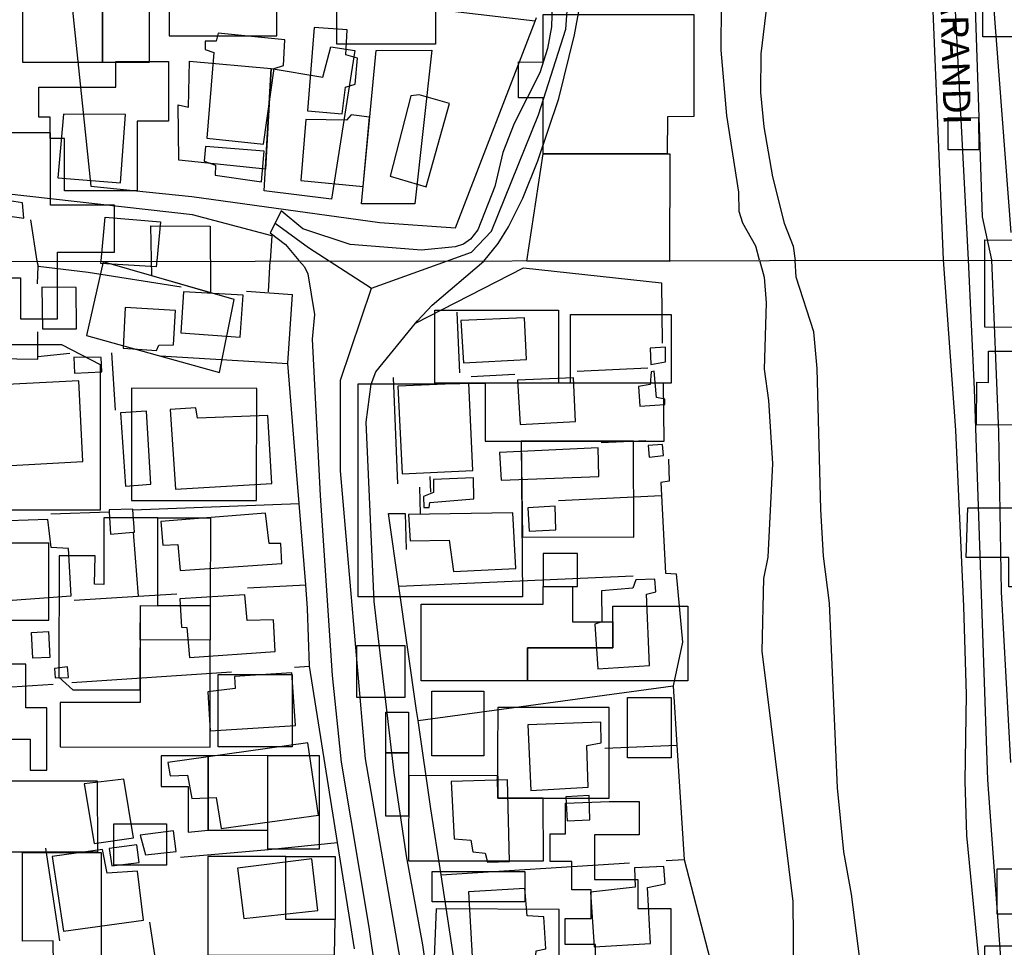
# Model space of a CAD drawing. Units: millimetres. Extents: x 185522 to 187940, y 1679829 to 1682606.
# Drawn here: x 186706 to 186795, y 1680876 to 1680961 of the extents above; entities that cross this region are included whole.
import ezdxf
from ezdxf.enums import TextEntityAlignment as Align

# ---------------------------------------------------------------- set-up
doc = ezdxf.new("R2010")
doc.units = ezdxf.units.MM
doc.header["$MEASUREMENT"] = 0
for name, color, linetype in [('EDIFICACAO_REFERENCIAL', 30, 'Continuous'), ('IMAGEM', 7, 'Continuous'), ('V-CANAL', 7, 'Continuous'), ('V-EDIFICACAO', 2, 'Continuous'), ('V-EIXO_DE_LOGRADOURO', 130, 'Continuous'), ('V-LOTE', 1, 'Continuous'), ('V-NOME_DOS_LOGRADOUROS', 7, 'Continuous'), ('V-QUADRA', 20, 'Continuous'), ('V-TESTADA', 4, 'Continuous'), ('X-LIMITE_1000', 7, 'Continuous')]:
    doc.layers.add(name, color=color, linetype=linetype)
picture_1 = doc.add_image_def('image1.jpg', size_in_pixel=(4028, 4626))

msp = doc.modelspace()

# ---------------------------------------------------------------- linework, layer by layer
at = {"layer": 'EDIFICACAO_REFERENCIAL'}
for points in [[(186797.476, 1680974.63), (186802.751, 1680974.63), (186802.751, 1680959.321), (186793.392, 1680959.321), (186793.392, 1680962.043), (186790.84, 1680962.043), (186790.84, 1680966.125), (186793.392, 1680966.125), (186793.392, 1680968.506), (186797.306, 1680968.506)], [(186705.844, 1680964.564), (186705.844, 1680957.011), (186713.146, 1680957.011), (186713.146, 1680964.564), (186705.844, 1680964.564)], [(186719.238, 1680964.601), (186719.237, 1680959.398), (186729.041, 1680959.398), (186729.041, 1680964.601), (186719.238, 1680964.601)], [(186737.038, 1680965.174), (186739.978, 1680965.174), (186739.978, 1680961.647), (186743.506, 1680961.647), (186743.506, 1680959.647), (186743.506, 1680958.647), (186737.506, 1680958.647), (186734.506, 1680958.647), (186734.506, 1680963.116), (186736.506, 1680963.116), (186737.006, 1680963.116)], [(186713.146, 1680957.011), (186717.439, 1680957.011), (186717.439, 1680961.843), (186713.146, 1680961.843)], [(186753.32, 1680961.349), (186767.029, 1680961.349), (186767.029, 1680952.038), (186764.648, 1680952.021), (186764.606, 1680948.639), (186753.321, 1680948.641), (186753.32, 1680953.75), (186751.063, 1680953.75), (186751.067, 1680957.02), (186753.32, 1680957.006), (186753.32, 1680961.349)], [(186728.517, 1680956.419), (186733.23, 1680955.637), (186733.954, 1680958.404), (186736.159, 1680958.06), (186734.023, 1680944.498), (186727.889, 1680945.255), (186728.517, 1680956.419)], [(186738.089, 1680958.06), (186743.157, 1680958.08), (186741.614, 1680944.093), (186736.756, 1680944.093), (186738.089, 1680958.06)], [(186707.356, 1680954.715), (186714.354, 1680954.715), (186714.354, 1680957.047), (186719.15, 1680957.047), (186719.15, 1680951.606), (186716.298, 1680951.606), (186716.298, 1680945.257), (186709.689, 1680945.257), (186709.689, 1680950.051), (186708.393, 1680950.051), (186708.393, 1680951.994), (186707.356, 1680951.994), (186707.356, 1680954.715)], [(186721.067, 1680957.096), (186728.517, 1680956.419), (186728.002, 1680947.249), (186720.102, 1680948.077), (186720.033, 1680953.103), (186720.033, 1680953.103), (186720.998, 1680952.896)], [(186790.233, 1680951.947), (186792.99, 1680951.937), (186793.022, 1680949.012), (186790.233, 1680949.012), (186790.233, 1680951.947)], [(186706.975, 1680950.557), (186703.975, 1680950.557), (186703.975, 1680937.342), (186705.679, 1680937.342), (186705.679, 1680933.585), (186709.049, 1680933.585), (186709.049, 1680939.674), (186714.233, 1680939.674), (186714.233, 1680943.95), (186708.401, 1680943.95), (186708.401, 1680947.95), (186708.401, 1680949.95), (186708.401, 1680950.55)], [(186764.838, 1680948.641), (186764.816, 1680938.808), (186751.818, 1680938.849), (186753.321, 1680948.641)], [(186717.544, 1680942.086), (186722.956, 1680942.043), (186722.991, 1680935.978), (186717.643, 1680937.524), (186717.544, 1680942.086)], [(186793.557, 1680940.798), (186804.246, 1680940.76), (186804.256, 1680932.815), (186793.568, 1680932.829), (186793.557, 1680940.798)], [(186698.75, 1680916.175), (186712.964, 1680916.175), (186712.964, 1680929.39), (186712.964, 1680929.39), (186709.446, 1680931.218), (186704.52, 1680931.218), (186702.972, 1680940.075), (186698.75, 1680940.075), (186698.75, 1680916.175)], [(186711.698, 1680932.061), (186723.8, 1680928.687), (186725.146, 1680935.355), (186713.223, 1680938.801), (186711.698, 1680932.061)], [(186743.45, 1680934.386), (186754.698, 1680934.384), (186754.711, 1680927.715), (186743.45, 1680927.715), (186743.45, 1680934.386)], [(186755.798, 1680933.999), (186764.962, 1680933.999), (186764.962, 1680927.715), (186755.798, 1680927.715), (186755.798, 1680933.999)], [(186793.904, 1680930.638), (186803.572, 1680930.64), (186803.572, 1680923.903), (186792.814, 1680923.926), (186792.838, 1680927.833), (186793.905, 1680927.776), (186793.904, 1680930.638)], [(186751.294, 1680922.44), (186751.423, 1680908.253), (186736.439, 1680908.253), (186736.439, 1680927.654), (186743.422, 1680927.654), (186748.032, 1680927.715), (186748.032, 1680922.44), (186751.294, 1680922.44)], [(186748.032, 1680927.715), (186748.032, 1680922.44), (186764.322, 1680922.442), (186764.263, 1680927.715), (186748.032, 1680927.715)], [(186715.779, 1680917.019), (186727.178, 1680917.019), (186727.219, 1680927.243), (186715.779, 1680927.281), (186715.779, 1680917.019)], [(186751.423, 1680913.703), (186761.568, 1680913.688), (186761.545, 1680922.44), (186751.294, 1680922.44), (186751.423, 1680913.703)], [(186792.013, 1680916.345), (186803.091, 1680916.345), (186803.091, 1680912.289), (186806.212, 1680912.289), (186806.212, 1680910.418), (186803.091, 1680910.418), (186803.091, 1680907.298), (186800.283, 1680907.298), (186800.283, 1680909.17), (186795.757, 1680909.17), (186795.757, 1680911.821), (186791.856, 1680911.821)], [(186718.181, 1680915.443), (186713.272, 1680915.452), (186713.263, 1680909.373), (186712.434, 1680909.404), (186712.467, 1680911.975), (186709.213, 1680911.975), (186709.172, 1680900.931), (186710.442, 1680899.764), (186716.59, 1680899.764), (186716.609, 1680907.448), (186718.181, 1680907.423)], [(186718.181, 1680907.423), (186718.181, 1680915.443), (186722.992, 1680915.452), (186722.955, 1680907.423), (186718.181, 1680907.423)], [(186701.473, 1680913.131), (186701.473, 1680906.122), (186708.272, 1680906.122), (186708.272, 1680913.131), (186701.473, 1680913.131)], [(186753.317, 1680909.189), (186756.443, 1680909.189), (186756.443, 1680912.198), (186753.317, 1680912.198)], [(186751.892, 1680900.574), (186742.202, 1680900.574), (186742.202, 1680907.569), (186753.317, 1680907.569), (186753.317, 1680909.189), (186755.98, 1680909.189), (186755.98, 1680905.949), (186759.67, 1680905.949), (186759.67, 1680903.606), (186751.892, 1680903.606)], [(186716.59, 1680904.316), (186716.609, 1680907.448), (186722.96, 1680907.41), (186722.96, 1680904.303), (186716.59, 1680904.316)], [(186766.5, 1680907.396), (186766.5, 1680900.574), (186751.892, 1680900.574), (186751.892, 1680903.606), (186759.67, 1680903.606), (186759.67, 1680907.396)], [(186716.59, 1680904.316), (186716.59, 1680898.608), (186709.285, 1680898.608), (186709.285, 1680894.562), (186722.96, 1680894.549), (186722.96, 1680904.303), (186716.59, 1680904.316)], [(186736.335, 1680903.796), (186740.699, 1680903.796), (186740.699, 1680899.058), (186736.335, 1680899.058)], [(186703.894, 1680902.09), (186703.894, 1680895.268), (186706.55, 1680895.268), (186706.55, 1680892.425), (186708.068, 1680892.425), (186708.068, 1680898.11), (186706.171, 1680898.11), (186706.171, 1680902.09)], [(186723.693, 1680901.172), (186730.432, 1680901.172), (186730.432, 1680894.565), (186723.693, 1680894.565)], [(186743.165, 1680899.626), (186747.908, 1680899.626), (186747.908, 1680893.751), (186743.165, 1680893.751)], [(186760.998, 1680899.058), (186764.982, 1680899.058), (186764.982, 1680893.562), (186760.998, 1680893.562)], [(186749.14, 1680893.953), (186749.184, 1680889.887), (186759.326, 1680889.887), (186759.333, 1680898.146), (186749.184, 1680898.147), (186749.14, 1680893.953)], [(186738.961, 1680897.732), (186741.045, 1680897.732), (186741.045, 1680894.028), (186738.961, 1680894.028)], [(186722.767, 1680893.734), (186718.509, 1680893.734), (186718.509, 1680890.938), (186720.971, 1680890.938), (186720.971, 1680886.792), (186722.767, 1680886.97)], [(186722.767, 1680893.734), (186722.767, 1680886.97), (186728.215, 1680886.97), (186728.222, 1680893.762), (186722.767, 1680893.734)], [(186728.222, 1680893.762), (186732.895, 1680893.762), (186732.895, 1680885.237), (186728.222, 1680885.237)], [(186738.961, 1680894.028), (186741.045, 1680894.028), (186741.045, 1680888.242), (186738.961, 1680888.242)], [(186749.162, 1680891.92), (186741.077, 1680891.953), (186741.027, 1680884.17), (186753.337, 1680884.169), (186753.319, 1680889.887), (186749.184, 1680889.887), (186749.162, 1680891.92)], [(186704.166, 1680891.462), (186712.649, 1680891.462), (186712.695, 1680884.961), (186704.166, 1680884.965), (186704.166, 1680891.462)], [(186714.172, 1680887.534), (186718.972, 1680887.534), (186718.972, 1680883.765), (186714.172, 1680883.765)], [(186705.861, 1680884.94), (186713.024, 1680884.94), (186713.024, 1680874.677), (186708.685, 1680874.666), (186708.651, 1680876.879), (186705.861, 1680876.842), (186705.861, 1680884.94)], [(186729.849, 1680884.56), (186722.743, 1680884.56), (186722.743, 1680876.56), (186722.743, 1680875.56), (186734.286, 1680875.56), (186734.363, 1680878.807), (186729.849, 1680878.807)], [(186729.849, 1680884.56), (186734.356, 1680884.57), (186734.363, 1680878.807), (186729.849, 1680878.807), (186729.849, 1680884.56)], [(186743.182, 1680883.183), (186751.65, 1680883.183), (186751.65, 1680880.44), (186743.182, 1680880.44)], [(186801.277, 1680883.407), (186794.641, 1680883.407), (186794.641, 1680879.344), (186796.611, 1680879.344), (186796.611, 1680876.389), (186793.532, 1680876.389), (186793.532, 1680871.095), (186795.38, 1680871.095), (186795.38, 1680865.678), (186800.43, 1680865.678), (186800.43, 1680876.266), (186801.292, 1680876.266)], [(186743.543, 1680879.777), (186743.343, 1680874.585), (186754.758, 1680874.597), (186754.758, 1680879.741), (186743.543, 1680879.777)]]:
    msp.add_lwpolyline(points, close=True, dxfattribs=at)
msp.add_lwpolyline([(186758.069, 1680874.789), (186758.069, 1680876.525), (186755.311, 1680876.525), (186755.311, 1680878.225), (186755.311, 1680878.925), (186757.674, 1680878.925), (186757.674, 1680881.525), (186755.937, 1680881.525), (186755.937, 1680884.117), (186753.937, 1680884.117), (186753.937, 1680886.641), (186755.358, 1680886.641), (186755.358, 1680889.43), (186759.332, 1680889.587), (186762.052, 1680889.587), (186762.052, 1680886.547), (186758, 1680886.547), (186758, 1680882.475), (186761.937, 1680882.475), (186761.937, 1680879.813), (186764.947, 1680879.813), (186764.947, 1680872.775)], dxfattribs=at)
at = {"layer": 'V-CANAL'}
for points in [[(186773.03, 1680938.94), (186772.7, 1680940.23), (186771.52, 1680942.33), (186771.17, 1680943.38), (186771.15, 1680945.13), (186770.04, 1680952.14), (186769.52, 1680958.1), (186769.56, 1680962.3), (186769.87, 1680965.81), (186769.88, 1680969.66), (186770.13, 1680973.51), (186770.06, 1680977.02), (186769.59, 1680982.62), (186768.57, 1680988.93), (186768.11, 1680993.14), (186767.86, 1681000.34)], [(186771.75, 1681000.26), (186772.04, 1680996.6), (186772.49, 1680994.44), (186772.67, 1680992.69), (186772.78, 1680989.19), (186772.53, 1680983.87), (186773.26, 1680974.92), (186773.27, 1680968.96), (186773.72, 1680965.11), (186773.69, 1680962.3), (186773.16, 1680957.75), (186773.13, 1680954.24), (186773.43, 1680951.09), (186774.2, 1680946.53), (186775.28, 1680942.33), (186776.09, 1680940.23), (186776.28, 1680938.92)], [(186773.03, 1680938.94), (186773.45, 1680937.38), (186773.63, 1680935.05), (186773.45, 1680929), (186773.86, 1680926.15), (186774.2, 1680920.4), (186773.78, 1680911.85), (186773.4, 1680909.92), (186773.24, 1680903.28), (186776.07, 1680880.47), (186776.26, 1680860.82), (186776.93, 1680850.95), (186777.44, 1680848.17), (186778.09, 1680841.7), (186779.11, 1680835.18), (186780.39, 1680828.62), (186782.86, 1680818.95), (186785.3, 1680806.09), (186786.35, 1680801.95), (186786.73, 1680799.72), (186791.78, 1680781.26), (186794.02, 1680774.93), (186796.62, 1680770.62)], [(186778.28, 1680929.06), (186777.97, 1680932.41), (186776.37, 1680937.39), (186776.28, 1680938.92)], [(186796.16, 1680787.53), (186794.6, 1680793.57), (186791.81, 1680805.63), (186790.8, 1680811.62), (186789.16, 1680819.5), (186788.7, 1680821.47), (186787.41, 1680825.37), (186785.57, 1680833.3), (186785.18, 1680835.29), (186784.68, 1680841.05), (186783.58, 1680846.79), (186782.95, 1680854.37), (186782.16, 1680875.21), (186781.41, 1680881.12), (186780.71, 1680885), (186780.12, 1680890.82), (186779.39, 1680907.66), (186778.87, 1680911.94), (186778.61, 1680916.2), (186778.28, 1680929.06)]]:
    msp.add_lwpolyline(points, dxfattribs=at)
at = {"layer": 'V-EDIFICACAO'}
for points in [[(186732.44, 1680960.17), (186731.84, 1680952.57), (186735, 1680952.3), (186735.31, 1680954.73), (186736.19, 1680955), (186736.38, 1680957.37), (186735.34, 1680957.68), (186735.45, 1680959.96), (186732.44, 1680960.17)], [(186723.69, 1680959.63), (186723.51, 1680958.91), (186722.5, 1680958.92), (186722.5, 1680958.15), (186723.29, 1680957.89), (186722.66, 1680950.06), (186727.81, 1680949.52), (186728.79, 1680956.43), (186729.63, 1680956.69), (186729.78, 1680959.05), (186723.69, 1680959.63)], [(186742, 1680954.01), (186741.26, 1680953.92), (186739.37, 1680946.59), (186742.65, 1680945.63), (186744.76, 1680953.23), (186742, 1680954.01)], [(186715.248, 1680952.22), (186709.585, 1680952.266), (186709.083, 1680946.445), (186714.793, 1680946.01), (186715.248, 1680952.22)], [(186731.67, 1680951.77), (186731.23, 1680946.2), (186736.91, 1680945.67), (186737.49, 1680951.98), (186735.82, 1680952.19), (186735.4, 1680951.71), (186731.67, 1680951.77)], [(186722.53, 1680949.31), (186722.4, 1680947.97), (186723.45, 1680947.62), (186723.43, 1680946.68), (186727.64, 1680946.1), (186727.89, 1680948.87), (186722.53, 1680949.31)], [(186704.66, 1680944.34), (186704.5, 1680943), (186705.99, 1680942.76), (186705.86, 1680944.18), (186704.66, 1680944.34)], [(186713.02, 1680938.88), (186713.4, 1680942.85), (186718.42, 1680942.43), (186718.09, 1680938.87), (186718.04, 1680938.33), (186712.99, 1680938.65)], [(186707.61, 1680936.47), (186707.67, 1680932.68), (186710.78, 1680932.68), (186710.76, 1680936.45), (186707.61, 1680936.47)], [(186720.52, 1680936.05), (186720.3, 1680932.31), (186725.71, 1680931.93), (186725.97, 1680935.75), (186720.52, 1680936.05)], [(186715.21, 1680934.64), (186715.02, 1680930.91), (186718.08, 1680930.72), (186718.28, 1680931.19), (186719.62, 1680931.23), (186719.81, 1680934.35), (186715.21, 1680934.64)], [(186745.82, 1680933.45), (186746.05, 1680929.57), (186751.79, 1680929.88), (186751.61, 1680933.67), (186745.82, 1680933.45)], [(186763.05, 1680930.92), (186763.13, 1680929.43), (186764.47, 1680929.68), (186764.46, 1680931), (186763.05, 1680930.92)], [(186710.55, 1680930.09), (186710.59, 1680928.65), (186713.09, 1680928.75), (186713.04, 1680930.06), (186710.55, 1680930.09)], [(186761.99, 1680927.41), (186762.13, 1680925.63), (186764.4, 1680925.77), (186764.39, 1680926.27), (186763.65, 1680926.42), (186763.44, 1680928.81), (186763.14, 1680928.77), (186763.06, 1680927.61), (186761.99, 1680927.41)], [(186703.21, 1680927.53), (186703.66, 1680920.15), (186711.36, 1680920.58), (186710.98, 1680927.95), (186703.21, 1680927.53)], [(186740.06, 1680927.45), (186740.45, 1680919.45), (186746.9, 1680919.75), (186746.55, 1680927.74), (186740.06, 1680927.45)], [(186750.98, 1680927.99), (186751.22, 1680923.95), (186756.26, 1680924.24), (186756.06, 1680928.21), (186750.98, 1680927.99)], [(186714.79, 1680925.01), (186715.25, 1680918.34), (186717.55, 1680918.53), (186717.17, 1680925.16), (186714.79, 1680925.01)], [(186721.82, 1680924.55), (186721.65, 1680925.49), (186719.31, 1680925.33), (186719.81, 1680918.06), (186728.59, 1680918.57), (186728.23, 1680924.78), (186721.82, 1680924.55)], [(186749.33, 1680921.41), (186749.47, 1680918.89), (186758.39, 1680919.23), (186758.31, 1680921.82), (186749.33, 1680921.41)], [(186762.89, 1680922.04), (186762.96, 1680920.98), (186764.27, 1680921.14), (186764.18, 1680922.13), (186762.89, 1680922.04)], [(186743.32, 1680918.93), (186743.3, 1680917.77), (186742.4, 1680917.39), (186742.42, 1680916.39), (186742.92, 1680916.4), (186742.99, 1680916.86), (186747, 1680917.18), (186746.96, 1680919.08), (186743.32, 1680918.93)], [(186713.76, 1680916), (186713.88, 1680913.97), (186715.93, 1680914.13), (186716.06, 1680914.14), (186715.91, 1680916.17), (186715.9, 1680916.25), (186713.75, 1680916.18)], [(186751.9, 1680916.37), (186752.04, 1680914.24), (186754.46, 1680914.34), (186754.41, 1680916.52), (186751.9, 1680916.37)], [(186708.47, 1680912.73), (186708.18, 1680915.29), (186704.59, 1680915.16), (186704.72, 1680912.35), (186703.78, 1680912.08), (186704.1, 1680907.87), (186710.29, 1680908.32), (186710.04, 1680912.65), (186708.47, 1680912.73)], [(186718.48, 1680915.1), (186718.65, 1680912.94), (186720.02, 1680913.02), (186720.23, 1680910.64), (186729.48, 1680911.28), (186729.39, 1680913.11), (186728.35, 1680913.1), (186727.99, 1680915.87), (186718.48, 1680915.1)], [(186741.025, 1680915.76), (186741.025, 1680915.76), (186741.19, 1680913.36), (186744.75, 1680913.41), (186745.13, 1680910.55), (186750.81, 1680910.82), (186750.55, 1680915.9), (186741.025, 1680915.76)], [(186761.49, 1680909.03), (186758.62, 1680908.8), (186758.67, 1680905.95), (186758.02, 1680905.75), (186758.28, 1680901.69), (186763, 1680901.99), (186762.73, 1680908.48), (186763.57, 1680908.7), (186763.48, 1680909.86), (186761.76, 1680909.8), (186761.49, 1680909.03)], [(186720.19, 1680908.07), (186720.35, 1680905.49), (186720.85, 1680905.46), (186721.07, 1680902.71), (186728.89, 1680903.26), (186728.72, 1680906.14), (186726.34, 1680906.08), (186726.13, 1680908.44), (186720.19, 1680908.07)], [(186706.67, 1680904.99), (186708.22, 1680905.07), (186708.36, 1680902.71), (186706.79, 1680902.65), (186706.67, 1680904.99)], [(186708.77, 1680901.72), (186708.85, 1680900.85), (186710.04, 1680900.9), (186709.97, 1680901.85), (186708.77, 1680901.72)], [(186725.19, 1680900.97), (186725.25, 1680899.88), (186722.75, 1680899.57), (186722.97, 1680896.03), (186730.75, 1680896.5), (186730.41, 1680901.31), (186725.19, 1680900.97)], [(186751.91, 1680896.57), (186752.18, 1680890.59), (186757.4, 1680890.89), (186757.28, 1680894.7), (186758.61, 1680894.92), (186758.57, 1680896.81), (186751.91, 1680896.57)], [(186719.09, 1680893.13), (186719.31, 1680891.92), (186720.9, 1680891.99), (186721.28, 1680889.85), (186723.5, 1680889.94), (186723.97, 1680887.11), (186732.82, 1680888.32), (186731.86, 1680894.92), (186719.09, 1680893.13)], [(186711.48, 1680891.2), (186712.4, 1680885.74), (186715.96, 1680886.27), (186715.1, 1680891.61), (186711.48, 1680891.2)], [(186744.93, 1680891.39), (186745.19, 1680886.19), (186746.73, 1680886.06), (186746.91, 1680884.99), (186748.01, 1680884.87), (186748.25, 1680884.06), (186750.23, 1680884.12), (186750.05, 1680891.55), (186744.93, 1680891.39)], [(186755.37, 1680890.02), (186755.49, 1680887.83), (186757.55, 1680887.9), (186757.49, 1680890.12), (186755.37, 1680890.02)], [(186716.57, 1680886.5), (186717.06, 1680884.72), (186719.87, 1680885.02), (186719.62, 1680886.9), (186716.57, 1680886.5)], [(186713.77, 1680885.29), (186713.99, 1680883.71), (186716.49, 1680884.01), (186716.28, 1680885.62), (186713.77, 1680885.29)], [(186713.58, 1680883.04), (186713.15, 1680885.19), (186708.56, 1680884.56), (186709.58, 1680877.77), (186716.9, 1680878.77), (186716.34, 1680883.24), (186713.58, 1680883.04)], [(186725.46, 1680883.5), (186726.03, 1680878.91), (186732.78, 1680879.63), (186732.22, 1680884.34), (186725.46, 1680883.5)], [(186757.63, 1680881.32), (186757.96, 1680876.34), (186763.09, 1680876.63), (186762.82, 1680881.74), (186764.43, 1680882.07), (186764.31, 1680883.64), (186761.63, 1680883.54), (186761.681, 1680881.766), (186757.63, 1680881.32)], [(186746.5, 1680881.33), (186746.88, 1680874.89), (186752.62, 1680875.17), (186752.66, 1680875.95), (186753.56, 1680876.13), (186753.37, 1680879.07), (186751.85, 1680879.14), (186751.63, 1680881.65), (186746.5, 1680881.33)]]:
    msp.add_lwpolyline(points, close=True, dxfattribs=at)
at = {"layer": 'V-EIXO_DE_LOGRADOURO'}
for points in [[(186754.9, 1681493.19), (186755.4, 1681482.94), (186756.21, 1681475), (186761.13, 1681412.9), (186767.33, 1681330.22), (186768.45, 1681317.68), (186770.84, 1681282.97), (186773.44, 1681251.78), (186774.96, 1681227.25), (186775.52, 1681223.18), (186776.89, 1681202.89), (186778.26, 1681175.33), (186779.26, 1681166.37), (186781.52, 1681130.79), (186784.49, 1681090.08), (186786.8, 1681050.7), (186787.46, 1681046.28), (186788.24, 1681033.02), (186789.24, 1681010.97), (186789.56, 1681002.15), (186789.74, 1680989.07), (186790.34, 1680971.63), (186792.03, 1680938.96)], [(186737.67, 1680936.39), (186746.77, 1680939.68), (186748.6, 1680941.59), (186752.87, 1680952.2), (186755.36, 1680960.02), (186756.24, 1680971.7)], [(186728.88, 1680942.33), (186731.93, 1680940.09), (186737.67, 1680936.39)], [(186792.03, 1680938.96), (186792.58, 1680927.17), (186793.8, 1680891.55), (186797.99, 1680834.07)], [(186776.33, 1680626.82), (186774.74, 1680634.77), (186770.49, 1680661.27), (186767.09, 1680687.77), (186763.94, 1680714.27), (186754.23, 1680766.3), (186747.8, 1680793.41), (186745.13, 1680810.43), (186743.31, 1680838.27), (186741.86, 1680866.11), (186737.13, 1680893.46), (186734.83, 1680919.72), (186734.84, 1680927.99), (186737.67, 1680936.39)]]:
    msp.add_lwpolyline(points, dxfattribs=at)
at = {"layer": 'V-LOTE'}
for points in [[(186795.96, 1680941.47), (186793.25, 1680976.97)], [(186709.78, 1680967.88), (186712.1, 1680945.69), (186721.3, 1680944.76), (186738.42, 1680942.39), (186745.31, 1680941.89)], [(186752.57, 1680960.73), (186718.05, 1680964.8)], [(186752.57, 1680960.73), (186752.7, 1680961.06)], [(186745.31, 1680941.89), (186752.57, 1680960.73)], [(186728.58, 1680941.17), (186721.35, 1680943.08), (186700.04, 1680945.47), (186698.21, 1680945.75)], [(186706.6, 1680942.61), (186707.15, 1680938.86)], [(186728.58, 1680941.17), (186728.43, 1680938.89)], [(186698.86, 1680938.85), (186699.59, 1680930.05), (186707.27, 1680929.93), (186707.27, 1680930.15)], [(186707.15, 1680938.86), (186707.28, 1680938.39)], [(186728.27, 1680936.07), (186728.43, 1680938.89)], [(186707.22, 1680936.79), (186707.28, 1680938.39)], [(186707.28, 1680938.39), (186711.83, 1680937.86), (186720.32, 1680936.51)], [(186741.68, 1680933.19), (186751.53, 1680938.23), (186764.1, 1680936.87), (186764.14, 1680931.38)], [(186726.28, 1680936.13), (186730.46, 1680935.8)], [(186730.04, 1680929.54), (186730.46, 1680935.8)], [(186707.27, 1680930.15), (186707.27, 1680932.41)], [(186707.27, 1680930.15), (186710.17, 1680930.47)], [(186713.97, 1680930.49), (186714.3, 1680925.27)], [(186718.39, 1680930.22), (186730.04, 1680929.51)], [(186730.04, 1680929.51), (186730.04, 1680929.54)], [(186730.8, 1680920.08), (186730.04, 1680929.51)], [(186762.84, 1680929.08), (186756.4, 1680928.78)], [(186750.72, 1680928.52), (186746.76, 1680928.29)], [(186758.58, 1680922.32), (186762.67, 1680922.51)], [(186764.74, 1680920.79), (186764.78, 1680918.79), (186764.03, 1680918.68), (186764.09, 1680917.49)], [(186731.07, 1680916.75), (186730.8, 1680920.08)], [(186754.71, 1680917.04), (186764.09, 1680917.49)], [(186764.09, 1680917.49), (186764.45, 1680910.4)], [(186715.91, 1680916.17), (186731.07, 1680916.75)], [(186731.67, 1680909.34), (186731.07, 1680916.75)], [(186708.43, 1680915.82), (186713.76, 1680916)], [(186740.15, 1680909.21), (186739.2, 1680915.85)], [(186739.2, 1680915.85), (186740.72, 1680915.84)], [(186715.93, 1680914.13), (186716.39, 1680908.29)], [(186740.15, 1680909.21), (186761.52, 1680910.15)], [(186764.45, 1680910.4), (186765.43, 1680910.35), (186766.02, 1680904.1), (186765.15, 1680900.12)], [(186726.35, 1680909.05), (186731.67, 1680909.34)], [(186731.84, 1680907.17), (186731.67, 1680909.34)], [(186741.78, 1680897.89), (186740.15, 1680909.21)], [(186710.57, 1680907.93), (186716.39, 1680908.29)], [(186716.39, 1680908.29), (186719.91, 1680908.51)], [(186732.02, 1680901.94), (186731.84, 1680907.17)], [(186730.64, 1680901.82), (186732.02, 1680901.91)], [(186732.02, 1680901.91), (186732.02, 1680901.94)], [(186734.58, 1680885.84), (186732.02, 1680901.91)], [(186710.34, 1680900.43), (186724.92, 1680901.4)], [(186704.9, 1680900.05), (186708.66, 1680900.29)], [(186741.91, 1680896.98), (186765.15, 1680900.13), (186765.15, 1680900.12)], [(186765.15, 1680900.12), (186765.5, 1680894.71)], [(186741.91, 1680896.98), (186741.78, 1680897.89)], [(186743.07, 1680888.9), (186741.91, 1680896.98)], [(186758.93, 1680894.44), (186765.5, 1680894.71)], [(186765.5, 1680894.71), (186766.17, 1680884.3)], [(186744, 1680882.9), (186743.07, 1680888.9)], [(186728.28, 1680885.2), (186734.58, 1680885.84)], [(186735.76, 1680878.45), (186734.58, 1680885.84)], [(186720.27, 1680884.51), (186728.28, 1680885.2)], [(186744, 1680882.9), (186761.19, 1680883.98)], [(186764.53, 1680884.21), (186766.17, 1680884.3)], [(186766.17, 1680884.3), (186768.52, 1680875.15)], [(186744.62, 1680878.87), (186744, 1680882.9)], [(186717.42, 1680878.59), (186717.96, 1680875.2)], [(186736.13, 1680876.15), (186735.76, 1680878.45)], [(186745.42, 1680873.68), (186744.62, 1680878.87)]]:
    msp.add_lwpolyline(points, dxfattribs=at)
at = {"layer": 'V-QUADRA'}
for points in [[(186785.24, 1681048.05), (186789.75, 1680938.96), (186789.75, 1680938.96), (186790.9, 1680923.44), (186791.62, 1680907.36), (186791.85, 1680899.35), (186791.75, 1680891.44), (186791.88, 1680886.48), (186793.45, 1680870.58), (186795.45, 1680838.61)], [(186792.06, 1680980.15), (186793.31, 1680942.9), (186794.16, 1680938.97), (186794.16, 1680938.97), (186794.81, 1680923.3), (186795.04, 1680908.69), (186795.9, 1680893.13)], [(186754.48, 1680975.23), (186754.07, 1680960.23), (186753.69, 1680958.26), (186753.02, 1680956.03), (186750.67, 1680951.41), (186749.64, 1680948.76), (186748.91, 1680945.67), (186747.35, 1680941.72), (186746.69, 1680940.86), (186746.04, 1680940.4), (186745.29, 1680940.15), (186742.21, 1680939.85), (186735.72, 1680940.36), (186731.42, 1680941.81), (186729.44, 1680943.45), (186728.88, 1680942.33), (186728.88, 1680942.33), (186728.44, 1680941.45), (186729.84, 1680940.36), (186731.05, 1680938.9), (186731.05, 1680938.9), (186731.57, 1680938.35), (186731.87, 1680937.71), (186732.48, 1680934), (186732.27, 1680931.75), (186732.99, 1680917.48), (186734.09, 1680901.08), (186734.91, 1680893.18), (186737.43, 1680878.12), (186739.01, 1680867.16)], [(186744.66, 1680860.22), (186742.33, 1680876.5), (186740.84, 1680884.64), (186739.72, 1680892.2), (186737.9, 1680907.82), (186737.18, 1680924.16), (186737.64, 1680927.65), (186738.06, 1680928.75), (186741.68, 1680933.19), (186741.68, 1680933.19), (186741.85, 1680933.4), (186743.19, 1680934.83), (186747.89, 1680938.86), (186747.89, 1680938.86), (186749.21, 1680940.45), (186750.16, 1680941.98), (186751.45, 1680944.6), (186752.81, 1680948.01), (186754.74, 1680953.68), (186756.17, 1680959.5), (186756.99, 1680963.95)]]:
    msp.add_lwpolyline(points, dxfattribs=at)
at = {"layer": 'V-TESTADA'}
for points in [[(186795.96, 1680941.47), (186793.25, 1680976.97)], [(186752.57, 1680960.73), (186752.7, 1680961.06)], [(186745.31, 1680941.89), (186752.57, 1680960.73)], [(186728.58, 1680941.17), (186728.43, 1680938.89)], [(186728.27, 1680936.07), (186728.43, 1680938.89)], [(186730.04, 1680929.54), (186730.46, 1680935.8)], [(186745.45, 1680934.2), (186745.67, 1680928.67)], [(186730.04, 1680929.51), (186730.04, 1680929.54)], [(186730.8, 1680920.08), (186730.04, 1680929.51)], [(186739.65, 1680928.24), (186740.03, 1680918.55)], [(186731.07, 1680916.75), (186730.8, 1680920.08)], [(186742.99, 1680919.23), (186743.03, 1680917.8)], [(186742.04, 1680918.23), (186742.1, 1680915.82)], [(186731.67, 1680909.34), (186731.07, 1680916.75)], [(186740.15, 1680909.21), (186739.2, 1680915.85)], [(186740.72, 1680915.84), (186740.83, 1680912.56)], [(186731.84, 1680907.17), (186731.67, 1680909.34)], [(186741.78, 1680897.89), (186740.15, 1680909.21)], [(186732.02, 1680901.94), (186731.84, 1680907.17)], [(186732.02, 1680901.91), (186732.02, 1680901.94)], [(186734.58, 1680885.84), (186732.02, 1680901.91)], [(186741.91, 1680896.98), (186741.78, 1680897.89)], [(186743.07, 1680888.9), (186741.91, 1680896.98)], [(186744, 1680882.9), (186743.07, 1680888.9)], [(186735.76, 1680878.45), (186734.58, 1680885.84)], [(186707.96, 1680885.31), (186709.22, 1680876.87)], [(186744.62, 1680878.87), (186744, 1680882.9)], [(186736.13, 1680876.15), (186735.76, 1680878.45)], [(186745.42, 1680873.68), (186744.62, 1680878.87)]]:
    msp.add_lwpolyline(points, dxfattribs=at)
at = {"layer": 'X-LIMITE_1000'}
msp.add_line((187937.482, 1680940.268), (185524.978, 1680937.378), dxfattribs=at)

# ---------------------------------------------------------------- texts
at = {"layer": 'V-NOME_DOS_LOGRADOUROS'}
msp.add_text('AV. DIQUE SARANDI', height=2.50002, rotation=271.45489, dxfattribs=at).set_placement((186788.24, 1680982.226), align=Align.BOTTOM_LEFT)

# ---------------------------------------------------------------- referenced raster images: frames only (the image files are external)
at = {"layer": 'IMAGEM'}
image = msp.add_image(picture_1, insert=(185522.23, 1679828.83), size_in_units=(2417.961, 2776.933), dxfattribs=at)
image.dxf.flags = 7

doc.saveas('drawing.dxf')
